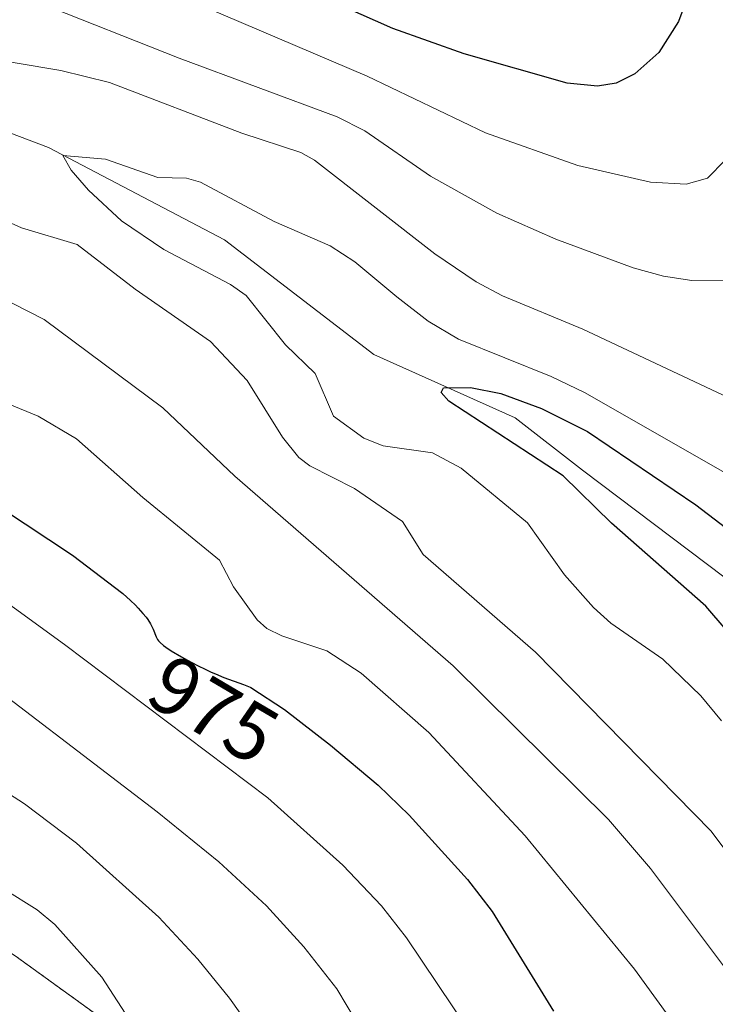
# Model space of a CAD drawing. Units: metres. Extents: x 664883 to 668339, y 4753546 to 4755942.
# Drawn here: x 664970 to 665054, y 4753816 to 4753935 of the extents above; entities that cross this region are included whole.
import ezdxf
from ezdxf.enums import TextEntityAlignment as Align

# ---------------------------------------------------------------- set-up
doc = ezdxf.new("R2010")
doc.units = ezdxf.units.M
doc.header["$MEASUREMENT"] = 0
doc.linetypes.add('TRAZOS', pattern=[0.75, 0.5, -0.25])
for name, color, linetype, lineweight in [('Arbolado forestal', 92, 'TRAZOS', 0), ('Arbolado forestal CxS', 92, 'Continuous', 0), ('Corriente natural lineal', 142, 'Continuous', 13), ('Curva de nivel maestra', 36, 'Continuous', 30), ('Curva de nivel normal', 36, 'Continuous', 0), ('Rótulo de curva de nivel directora', 19, 'Continuous', 0)]:
    doc.layers.add(name, color=color, linetype=linetype, lineweight=lineweight)
doc.styles.add('Arial', font='txt', dxfattribs={"height": 0.2})

# ---------------------------------------------------------------- blocks, each defined once
blk = doc.blocks.new('*U161')
at = {"layer": 'Curva de nivel normal', "color": 36, "linetype": 'Continuous', "lineweight": 0}
for points in [[(664936.48, 4753940.44, 960), (664956.91, 4753932.71, 960), (664963.35, 4753930.96, 960), (664974.72, 4753929.07, 960), (664980.63, 4753927.6, 960), (664996.71, 4753921.44, 960), (665003.89, 4753919.09, 960), (665005.54, 4753918.14, 960), (665020.19, 4753906.8, 960), (665025.2, 4753903.37, 960), (665028.43, 4753901.66, 960), (665038.17, 4753897.62, 960), (665055.86, 4753889.32, 960), (665058.27, 4753888.91, 960), (665062.29, 4753889.2, 960), (665065.01, 4753889.84, 960), (665067.42, 4753891.03, 960), (665068.56, 4753892.4, 960), (665070.13, 4753895.44, 960), (665071.24, 4753898.58, 960), (665071.9, 4753901.79, 960), (665073.62, 4753917.82, 960), (665076.45, 4753938.08, 960)], [(665075.55, 4753807, 960), (665065.28, 4753821.23, 960), (665053.79, 4753836.65, 960), (665032.44, 4753858.37, 960), (665018.78, 4753870.24, 960), (665016.27, 4753874.28, 960), (665010.41, 4753878.27, 960), (665004.99, 4753881.02, 960), (665003.67, 4753882.02, 960), (665001.66, 4753884.49, 960), (664997.39, 4753891.4, 960), (664992.91, 4753896.13, 960), (664983.76, 4753902.5, 960), (664976.7, 4753907.91, 960), (664969.94, 4753909.94, 960), (664957.05, 4753915.73, 960), (664949.76, 4753919.42, 960), (664946.2, 4753921.12, 960), (664942.65, 4753922.09, 960), (664940.5, 4753923.14, 960), (664936.85, 4753926.2, 960), (664929.18, 4753934.87, 960), (664929.17, 4753934.88, 960)]]:
    blk.add_polyline3d(points, dxfattribs=at)
blk = doc.blocks.new('*U169')
at = {"layer": 'Curva de nivel normal', "color": 36, "linetype": 'Continuous', "lineweight": 0}
blk.add_polyline3d([(664934.24, 4753724.57, 985), (664944.47, 4753726.43, 985), (664948.09, 4753728.11, 985), (664967.37, 4753744.78, 985), (664976.02, 4753753.34, 985), (664990.91, 4753766.51, 985), (664998.85, 4753772.75, 985), (665006.28, 4753777.66, 985), (665009.33, 4753780.43, 985), (665013.79, 4753788.5, 985), (665016.94, 4753792.89, 985), (665017.85, 4753795.69, 985), (665018.08, 4753798.08, 985), (665017.55, 4753800.6, 985), (665015.82, 4753804.84, 985), (665008.27, 4753817.48, 985), (665004.27, 4753822.58, 985), (664999.72, 4753827.56, 985), (664993.92, 4753832.9, 985), (664986.42, 4753839.01, 985), (664960.73, 4753858.61, 985), (664945.76, 4753868.91, 985), (664930.54, 4753878.1, 985)], dxfattribs=at)
blk = doc.blocks.new('*U171')
at = {"layer": 'Curva de nivel normal', "color": 36, "linetype": 'Continuous', "lineweight": 0}
for points in [[(664987.9, 4753938.64, 970), (665011.97, 4753928.38, 970), (665026.34, 4753921.49, 970), (665037.55, 4753917.53, 970), (665046.4, 4753915.5, 970), (665050.72, 4753915.25, 970), (665053.34, 4753915.96, 970), (665055.48, 4753918.15, 970), (665057.31, 4753921.31, 970), (665058.48, 4753925.99, 970), (665059.67, 4753939.55, 970)], [(665049.8, 4753812.49, 970), (665044.47, 4753819.88, 970), (665031.17, 4753836.06, 970), (665019.46, 4753848.64, 970), (665011.25, 4753855.83, 970), (665007.07, 4753858.54, 970), (665001.57, 4753860.38, 970), (664999.77, 4753861.25, 970), (664998.57, 4753862.33, 970), (664995.73, 4753866.32, 970), (664994.01, 4753869.55, 970), (664984.68, 4753877.16, 970), (664976.62, 4753884.31, 970), (664971.99, 4753887.05, 970), (664963.96, 4753890.34, 970), (664957.45, 4753895.3, 970), (664950.82, 4753898.93, 970), (664940.53, 4753905.44, 970), (664934.82, 4753908.24, 970), (664929.77, 4753910.11, 970)]]:
    blk.add_polyline3d(points, dxfattribs=at)
blk = doc.blocks.new('*U175')
at = {"layer": 'Curva de nivel normal', "color": 36, "linetype": 'Continuous', "lineweight": 0}
for points in [[(665068.55, 4753964.07, 965), (665067.52, 4753929.37, 965), (665066.46, 4753918.27, 965), (665065.04, 4753910.12, 965), (665064.2, 4753908.2, 965), (665062.06, 4753905.1, 965), (665061.22, 4753904.32, 965), (665059.96, 4753903.85, 965), (665056.28, 4753903.5, 965), (665051.43, 4753903.56, 965), (665047.99, 4753904.07, 965), (665044.31, 4753905.09, 965), (665034.88, 4753908.58, 965), (665027.71, 4753911.72, 965), (665019.64, 4753916.22, 965), (665011.66, 4753921.71, 965), (665008.3, 4753923.42, 965), (664989.1, 4753930.55, 965), (664971.9, 4753937.37, 965)], [(664929.488967, 4753921.830929, 965), (664937.82, 4753915.81, 965), (664955.6, 4753907.53, 965), (664972.69, 4753898.82, 965), (664987.14, 4753888.09, 965), (664995.89, 4753879.76, 965), (665022.4, 4753856.71, 965), (665041.3, 4753838.05, 965), (665046.4, 4753832.11, 965), (665057.35, 4753817.52, 965), (665061.54, 4753812.02, 965)]]:
    blk.add_polyline3d(points, dxfattribs=at)
blk = doc.blocks.new('*U187')
at = {"layer": 'Curva de nivel normal', "color": 36, "linetype": 'Continuous', "lineweight": 0}
blk.add_polyline3d([(665024.28, 4753812.46, 980), (665016.75, 4753823.67, 980), (665013.7, 4753827.59, 980), (665009, 4753832.5, 980), (664999.87, 4753840.68, 980), (664975.16, 4753859.31, 980), (664957.33, 4753872.23, 980), (664945.69, 4753879.19, 980), (664938.12, 4753885.4, 980), (664930.25, 4753890.23, 980)], dxfattribs=at)
blk = doc.blocks.new('*U188')
at = {"layer": 'Curva de nivel normal', "color": 36, "linetype": 'Continuous', "lineweight": 0}
blk.add_polyline3d([(665063.07, 4753875.84, 955), (665038.44, 4753889.91, 955), (665034.32, 4753891.88, 955), (665023.05, 4753896.43, 955), (665019.36, 4753898.6, 955), (665015.58, 4753901.56, 955), (665010.45, 4753905.82, 955), (665007.48, 4753907.76, 955), (665000.67, 4753910.71, 955), (664991.69, 4753915.47, 955), (664990.02, 4753915.99, 955), (664986.52, 4753916.04, 955), (664980.16, 4753918.27, 955), (664974.98, 4753918.71, 955), (664975.97, 4753916.96, 955), (664978.07, 4753914.52, 955), (664982.1, 4753910.81, 955), (664987.24, 4753907.29, 955), (664995.36, 4753903.07, 955), (664997.27, 4753901.72, 955), (665002.03, 4753895.74, 955), (665005.62, 4753892.25, 955), (665007.88, 4753887.05, 955), (665011.56, 4753884.39, 955), (665013.9, 4753883.47, 955), (665019.92, 4753882.61, 955), (665023.37, 4753880.74, 955), (665031.43, 4753874.1, 955), (665035.96, 4753867.77, 955), (665039.46, 4753863.8, 955), (665041.57, 4753861.93, 955), (665047.91, 4753857.55, 955), (665052.52, 4753853.07, 955), (665055.03, 4753850.06, 955)], dxfattribs=at)
blk = doc.blocks.new('*U195')
at = {"layer": 'Curva de nivel normal', "color": 36, "linetype": 'Continuous', "lineweight": 0}
blk.add_polyline3d([(664998.91, 4753811.16, 990), (664995.23, 4753816.35, 990), (664991.38, 4753821.1, 990), (664986.64, 4753826.2, 990), (664976.64, 4753835.2, 990), (664970.31, 4753839.95, 990), (664959.87, 4753846.67, 990), (664930.82, 4753866.61, 990)], dxfattribs=at)
blk = doc.blocks.new('*U197')
at = {"layer": 'Curva de nivel normal', "color": 36, "linetype": 'Continuous', "lineweight": 0}
blk.add_polyline3d([(664933.9, 4753738.8, 995), (664933.9, 4753738.8, 995), (664935.76, 4753739.75, 995), (664939.58, 4753742.67, 995), (664947.1, 4753749.81, 995), (664957.23, 4753762.23, 995), (664966.71, 4753772.34, 995), (664978.9, 4753786.44, 995), (664980.22, 4753788.31, 995), (664983.88, 4753795.78, 995), (664984.09, 4753797.57, 995), (664983.69, 4753802.12, 995), (664984.88, 4753807.27, 995), (664984.64, 4753809.67, 995), (664983.51, 4753813.03, 995), (664979.7, 4753818.92, 995), (664973.98, 4753825.29, 995), (664971.85, 4753827.09, 995), (664967.85, 4753829.58, 995), (664959.28, 4753833.67, 995), (664942.83, 4753845.98, 995), (664931.12, 4753853.93, 995)], dxfattribs=at)
blk = doc.blocks.new('*U207')
at = {"layer": 'Curva de nivel maestra', "color": 36, "linetype": 'Continuous', "lineweight": 30}
for points in [[(665052.97, 4753943.49, 975), (665049.81, 4753935.01, 975), (665047.41, 4753931.24, 975), (665044.48, 4753928.65, 975), (665042.22, 4753927.51, 975), (665039.97, 4753927.14, 975), (665036.28, 4753927.5, 975), (665023.74, 4753931.09, 975), (665015.09, 4753934.14, 975), (665009.12, 4753936.77, 975)], [(664958.84, 4753881.61, 975), (664976.15, 4753870.19, 975), (664982.25, 4753865.53, 975), (664983.21, 4753864.65, 975), (664983.79, 4753864.09, 975), (664984.13, 4753863.74, 975), (664984.7, 4753863.1, 975), (664985.09, 4753862.63, 975), (664985.3, 4753862.34, 975), (664985.63, 4753861.82, 975), (664985.76, 4753861.59, 975), (664985.96, 4753861.19, 975), (664986.31, 4753860.26, 975), (664986.48, 4753859.94, 975), (664986.58, 4753859.78, 975), (664986.78, 4753859.55, 975), (664987.2, 4753859.19, 975), (664987.47, 4753859, 975), (664988.15, 4753858.55, 975), (664989.39, 4753857.82, 975), (664990.11, 4753857.42, 975), (664991.26, 4753856.82, 975), (664992.42, 4753856.24, 975), (664992.99, 4753855.98, 975), (664993.53, 4753855.74, 975), (664994.55, 4753855.32, 975), (664996.93, 4753854.45, 975), (664997.72, 4753854.13, 975), (664997.81, 4753854.09, 975), (665001.93, 4753851.42, 975), (665007.52, 4753847.1, 975), (665013.31, 4753842.22, 975), (665017.05, 4753838.6, 975), (665024.15, 4753830.77, 975), (665027.17, 4753826.87, 975), (665034.6, 4753814.78, 975)]]:
    blk.add_polyline3d(points, dxfattribs=at)
blk = doc.blocks.new('*U208')
at = {"layer": 'Curva de nivel maestra', "color": 36, "linetype": 'Continuous', "lineweight": 30}
blk.add_polyline3d([(665057.82, 4753858.53, 950), (665053.12, 4753863.98, 950), (665041.65, 4753874.06, 950), (665035.77, 4753879.81, 950), (665021.9, 4753888.87, 950), (665020.95, 4753889.94, 950), (665021.25, 4753890.49, 950), (665024.5, 4753890.53, 950), (665028.19, 4753889.82, 950), (665033.14, 4753887.98, 950), (665038.75, 4753885.19, 950), (665051.92, 4753876.28, 950), (665068.18, 4753863.84, 950)], dxfattribs=at)

msp = doc.modelspace()

# ---------------------------------------------------------------- linework, layer by layer
at = {"layer": 'Arbolado forestal', "color": 92, "linetype": 'TRAZOS', "lineweight": 0}
msp.add_polyline3d([(664931.3, 4753846.67, 997.81), (664936.05, 4753842.88, 998.18), (664969.18, 4753821.5, 997.16), (664988.43, 4753807.6, 993.57), (665016.22, 4753810.81, 983.34), (665060.05, 4753803.32, 968.68), (665085.7, 4753786.22, 961.72), (665096.34, 4753775.05, 956.59), (665107.08, 4753763.77, 948.3), (665110.38, 4753742.86, 940.91), (665075.76, 4753737.74, 943.63), (665043.18, 4753737.48, 951.89), (665029.71, 4753724.98, 949.67), (664984.66, 4753716.71, 962.53), (664964.76, 4753712.74, 969.3), (664940.89, 4753720.69, 981.29), (664934.21, 4753725.7, 985.45)], dxfattribs=at)
msp.add_polyline3d([(664931.3, 4753846.67, 997.81), (664936.05, 4753842.88, 998.18), (664969.18, 4753821.5, 997.16), (664988.43, 4753807.6, 993.57), (665016.22, 4753810.81, 983.34), (665060.05, 4753803.32, 968.68), (665085.7, 4753786.22, 961.72), (665096.34, 4753775.05, 956.59), (665107.08, 4753763.77, 948.3), (665110.38, 4753742.86, 940.91), (665075.76, 4753737.74, 943.63), (665043.18, 4753737.48, 951.89), (665029.71, 4753724.98, 949.67), (664984.66, 4753716.71, 962.53), (664964.76, 4753712.74, 969.3), (664940.89, 4753720.69, 981.29), (664934.21, 4753725.7, 985.45)], dxfattribs=at)
at = {"layer": 'Arbolado forestal CxS', "color": 92, "linetype": 'Continuous', "lineweight": 0}
msp.add_polyline3d([(665107.08, 4753763.77, 948.3), (665085.7, 4753786.22, 961.72), (665060.05, 4753803.32, 968.68), (665016.22, 4753810.81, 983.34), (664988.43, 4753807.6, 993.57), (664969.18, 4753821.5, 997.16), (664936.05, 4753842.88, 998.18), (664931.3, 4753846.67, 997.81), (664927.91, 4753987.25, 986.46)], dxfattribs=at)
msp.add_polyline3d([(664934.21, 4753725.7, 985.45), (664931.3, 4753846.67, 997.81), (664936.05, 4753842.88, 998.18), (664969.18, 4753821.5, 997.16), (664988.43, 4753807.6, 993.57), (665016.22, 4753810.81, 983.34), (665060.05, 4753803.32, 968.68), (665085.7, 4753786.22, 961.72), (665107.08, 4753763.77, 948.3), (665110.38, 4753742.86, 940.91), (665075.76, 4753737.74, 943.63), (665043.18, 4753737.48, 951.89), (665029.71, 4753724.98, 949.67), (664984.66, 4753716.71, 962.53), (664964.76, 4753712.73, 969.3), (664940.89, 4753720.69, 981.29), (664934.21, 4753725.7, 985.45)], close=True, dxfattribs=at)
at = {"layer": 'Corriente natural lineal', "color": 142, "linetype": 'Continuous', "lineweight": 13}
msp.add_polyline3d([(664929.02, 4753941.14, 959.27), (664937.4, 4753934.85, 958.29), (664952.97, 4753927.6, 957.03), (664955.56, 4753926.39, 956.68), (664973.22, 4753919.68, 955.27), (664994.62, 4753908.48, 953.23), (665012.78, 4753894.55, 951.77), (665029.94, 4753886.84, 949.44), (665038.15, 4753880.51, 949.59), (665059.79, 4753864.2, 947.08), (665078.7, 4753850.27, 946.34), (665088.65, 4753841.81, 944.59), (665100.09, 4753828.63, 942.68), (665113.53, 4753817.7, 941.44)], dxfattribs=at)

# ---------------------------------------------------------------- block references
at = {"layer": 'Curva de nivel maestra', "color": 36, "linetype": 'Continuous', "lineweight": 30}
for name in ['*U207', '*U208']:
    msp.add_blockref(name, (0, 0), dxfattribs=at)
at = {"layer": 'Curva de nivel normal', "color": 36, "linetype": 'Continuous', "lineweight": 0}
for name in ['*U197', '*U195', '*U169', '*U187', '*U171', '*U175', '*U161', '*U188']:
    msp.add_blockref(name, (0, 0), dxfattribs=at)

# ---------------------------------------------------------------- texts
at = {"layer": 'Rótulo de curva de nivel directora', "color": 19, "linetype": 'Continuous', "lineweight": 0, "style": 'Arial'}
msp.add_text('975', height=7, rotation=-30.4856, dxfattribs=at).set_placement((664993.29, 4753851.43), align=Align.MIDDLE_CENTER)

doc.saveas('drawing.dxf')
